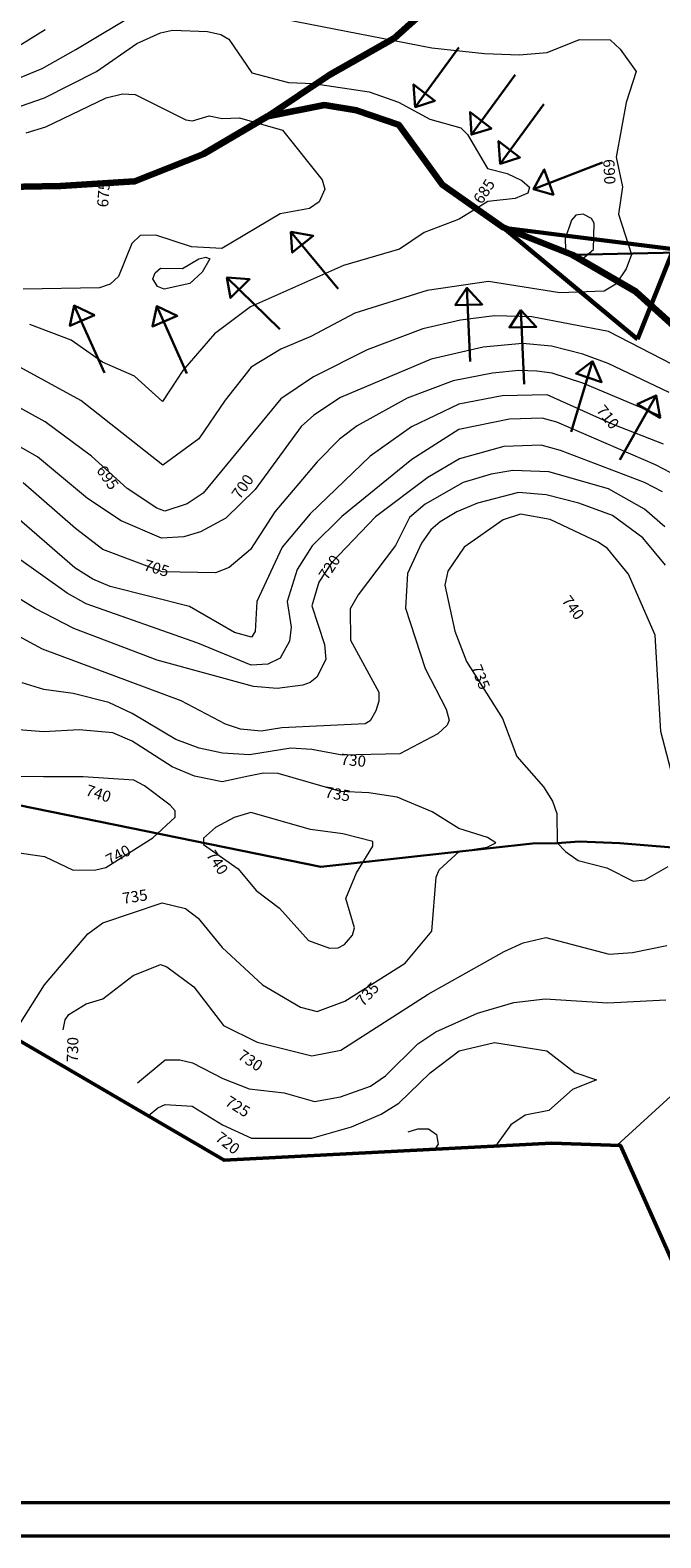
# Model space of a CAD drawing. Units: metres. Extents: x 153756 to 318219, y 93989 to 190466.
# Drawn here: x 158600 to 159025, y 93989 to 95006 of the extents above; entities that cross this region are included whole.
import ezdxf
from ezdxf.enums import TextEntityAlignment as Align

# ---------------------------------------------------------------- set-up
doc = ezdxf.new("R2010")
doc.units = ezdxf.units.M
for name, color, linetype in [('ARQ-FOLHA', 7, 'Continuous'), ('Boundary', 7, 'Continuous'), ('WATER DEVIDER', 7, 'Continuous')]:
    doc.layers.add(name, color=color, linetype=linetype)
for name, color, linetype, lineweight in [('ContourlineMain', 19, 'Continuous', 13), ('Final Catchment', 10, 'Continuous', 30), ('LAYOUT', 7, 'Continuous', 40)]:
    doc.layers.add(name, color=color, linetype=linetype, lineweight=lineweight)
doc.styles.add('Arial', font='arial.ttf')

msp = doc.modelspace()

# ---------------------------------------------------------------- linework, layer by layer
at = {"layer": 'ARQ-FOLHA', "lineweight": 30, "const_width": 2.25}
for points in [[(160152.1, 95860.2), (157693.4, 95860.2), (157693.4, 94013), (160159.8, 94013)], [(157670.9, 93990.6), (160652.1, 93990.5)]]:
    msp.add_lwpolyline(points, dxfattribs=at)
at = {"layer": 'Boundary', "color": 5, "lineweight": 50, "elevation": 63}
msp.add_lwpolyline([(159663.9, 95125.2), (159597.3, 94678.1), (159587.5, 94609.6), (159565.1, 94453.1), (159542.5, 94294), (159522.6, 94292.5), (159501, 94096.9), (159395.2, 94077), (159108.1, 94073.1), (159064.4, 94104.8), (158998, 94253.9), (158951.6, 94255.4), (158731.1, 94243.9), (158551.7, 94348.6)], dxfattribs=at)
at = {"layer": 'ContourlineMain'}
for p, q in [((158631.3, 94992.6, 28), (158674.3, 95018.5, 28)), ((158771.7, 95013, 28), (158870.9, 94993.8, 28)), ((158590, 94993.2, 33), (158610.5, 95006, 33)), ((158672.4, 94996.6, 23), (158688.3, 95003.9, 23)), ((158688.3, 95003.9, 23), (158696.4, 95005.5, 23)), ((158696.4, 95005.5, 23), (158720, 95004.6, 23)), ((158720, 95004.6, 23), (158728.8, 95002.7, 23)), ((158728.8, 95002.7, 23), (158734.3, 94999.5, 23)), ((158608.5, 94979.8, 28), (158631.3, 94992.6, 28)), ((158645.1, 94977.8, 23), (158672.4, 94996.6, 23)), ((158734.3, 94999.5, 23), (158749.8, 94976.9, 23)), ((158870.9, 94993.8, 28), (158906.5, 94989.8, 28)), ((158948.7, 94990.5, 28), (158970.4, 94999.3, 28)), ((158970.4, 94999.3, 28), (158991.2, 94999.1, 28)), ((158991.2, 94999.1, 28), (158997.9, 94992.9, 28)), ((158997.9, 94992.9, 28), (159008.6, 94977.7, 28)), ((158906.5, 94989.8, 28), (158929.7, 94989, 28)), ((158929.7, 94989, 28), (158948.7, 94990.5, 28)), ((158590.6, 94972.3, 28), (158608.5, 94979.8, 28)), ((158610.2, 94959.9, 23), (158645.1, 94977.8, 23)), ((158749.8, 94976.9, 23), (158774.5, 94970.3, 23)), ((159008.6, 94977.7, 28), (159001.8, 94956.9, 28)), ((158651.7, 94960, 18), (158662.6, 94962.6, 18)), ((158662.6, 94962.6, 18), (158671.2, 94962.3, 18)), ((158671.2, 94962.3, 18), (158705.4, 94945.2, 18)), ((158774.5, 94970.3, 23), (158791.2, 94969.6, 23)), ((158791.2, 94969.6, 23), (158828.9, 94964.1, 23)), ((158828.9, 94964.1, 23), (158848.5, 94957.1, 23)), ((158588.9, 94952.5, 23), (158610.2, 94959.9, 23)), ((158611.1, 94940.4, 18), (158651.7, 94960, 18)), ((158848.5, 94957.1, 23), (158869.6, 94945.6, 23)), ((159001.8, 94956.9, 28), (158995.2, 94920.1, 28)), ((158705.4, 94945.2, 18), (158709.8, 94944.6, 18)), ((158709.8, 94944.6, 18), (158721, 94947.8, 18)), ((158721, 94947.8, 18), (158729.9, 94946, 18)), ((158729.9, 94946, 18), (158741.4, 94946.5, 18)), ((158741.4, 94946.5, 18), (158770.4, 94938.1, 18)), ((158869.6, 94945.6, 23), (158890.5, 94939.8, 23)), ((158597.7, 94936.3, 18), (158611.1, 94940.4, 18)), ((158770.4, 94938.1, 18), (158797.1, 94904.8, 18)), ((158890.5, 94939.8, 23), (158894.9, 94935.3, 23)), ((158894.9, 94935.3, 23), (158908.5, 94912.3, 23)), ((158908.5, 94912.3, 23), (158921.7, 94908.9, 23)), ((158995.2, 94920.1, 28), (158999.4, 94899.9, 28)), ((158797.1, 94904.8, 18), (158798.9, 94898.4, 18)), ((158921.7, 94908.9, 23), (158931.6, 94904.2, 23)), ((158931.6, 94904.2, 23), (158936.7, 94899.7, 23)), ((158798.9, 94898.4, 18), (158795.1, 94890, 18)), ((158908.8, 94890.1, 23), (158889.3, 94878.2, 23)), ((158927.1, 94892.1, 23), (158908.8, 94890.1, 23)), ((158935.6, 94895.7, 23), (158927.1, 94892.1, 23)), ((158936.7, 94899.7, 23), (158935.6, 94895.7, 23)), ((158999.4, 94899.9, 28), (158996.8, 94881.5, 28)), ((158768.9, 94881.8, 18), (158729.5, 94858.4, 18)), ((158788.6, 94885.3, 18), (158768.9, 94881.8, 18)), ((158795.1, 94890, 18), (158788.6, 94885.3, 18)), ((158968, 94880.9, 28), (158965.1, 94877.5, 28)), ((158972.8, 94881.5, 28), (158968, 94880.9, 28)), ((158978.5, 94878.6, 28), (158972.8, 94881.5, 28)), ((158996.8, 94881.5, 28), (159005.5, 94854.3, 28)), ((158889.3, 94878.2, 23), (158865.8, 94869.2, 23)), ((158965.1, 94877.5, 28), (158960.8, 94865, 28)), ((158980.4, 94875.5, 28), (158978.5, 94878.6, 28)), ((158979.8, 94857.7, 28), (158980.4, 94875.5, 28)), ((158669, 94861.7, 18), (158660, 94839.5, 18)), ((158674.6, 94867.2, 18), (158669, 94861.7, 18)), ((158685.1, 94867.4, 18), (158674.6, 94867.2, 18)), ((158709.2, 94859.5, 18), (158685.1, 94867.4, 18)), ((158729.5, 94858.4, 18), (158709.2, 94859.5, 18)), ((158865.8, 94869.2, 23), (158849.3, 94858.1, 23)), ((158960.8, 94865, 28), (158961, 94858.1, 28)), ((158703.1, 94844.9, 18), (158714, 94851.5, 18)), ((158714, 94851.5, 18), (158718.8, 94852.6, 18)), ((158721.5, 94851.4, 18), (158716.3, 94842.4, 18)), ((158718.8, 94852.6, 18), (158721.5, 94851.4, 18)), ((158849.3, 94858.1, 23), (158811.6, 94847, 23)), ((158961, 94858.1, 28), (158965.4, 94852.3, 28)), ((158965.4, 94852.3, 28), (158972.3, 94851.2, 28)), ((158972.3, 94851.2, 28), (158979.8, 94857.7, 28)), ((159005.5, 94854.3, 28), (159001.9, 94844.8, 28)), ((158660, 94839.5, 18), (158654.3, 94834.4, 18)), ((158683.2, 94838.1, 18), (158684.6, 94842, 18)), ((158684.6, 94842, 18), (158688.2, 94845.1, 18)), ((158688.2, 94845.1, 18), (158703.1, 94844.9, 18)), ((158716.3, 94842.4, 18), (158708, 94834.8, 18)), ((158811.6, 94847, 23), (158748.9, 94819.2, 23)), ((159001.9, 94844.8, 28), (158995, 94834.5, 28)), ((158647.2, 94831.9, 18), (158595.8, 94831, 18)), ((158654.3, 94834.4, 18), (158647.2, 94831.9, 18)), ((158686.2, 94832.8, 18), (158683.2, 94838.1, 18)), ((158690.7, 94831.1, 18), (158686.2, 94832.8, 18)), ((158708, 94834.8, 18), (158690.7, 94831.1, 18)), ((158867.9, 94830.1, 28), (158819.2, 94814.9, 28)), ((158909.1, 94836.1, 28), (158867.9, 94830.1, 28)), ((158957.3, 94828.6, 28), (158909.1, 94836.1, 28)), ((158987, 94829.6, 28), (158957.3, 94828.6, 28)), ((158995, 94834.5, 28), (158987, 94829.6, 28)), ((158748.9, 94819.2, 23), (158724.6, 94801, 23)), ((158819.2, 94814.9, 28), (158789.5, 94799.1, 28)), ((158890.3, 94810.2, 33), (158865, 94804.2, 33)), ((158913.3, 94813, 33), (158890.3, 94810.2, 33)), ((158938.3, 94812.3, 33), (158913.3, 94813, 33)), ((158990, 94802.5, 33), (158938.3, 94812.3, 33)), ((158628, 94796.6, 23), (158600.3, 94807.1, 23)), ((158724.6, 94801, 23), (158703.3, 94776.2, 23)), ((158789.5, 94799.1, 28), (158769.3, 94790.5, 28)), ((158865, 94804.2, 33), (158827.5, 94790.2, 33)), ((159047.6, 94772.6, 33), (158990, 94802.5, 33)), ((158649.2, 94781.9, 23), (158628, 94796.6, 23)), ((158769.3, 94790.5, 28), (158749.4, 94778.4, 28)), ((158827.5, 94790.2, 33), (158791.4, 94772, 33)), ((158905.6, 94791.9, 38), (158870.5, 94783.9, 38)), ((158932, 94794.5, 38), (158905.6, 94791.9, 38)), ((158951.6, 94792.7, 38), (158932, 94794.5, 38)), ((158972.6, 94787.1, 38), (158951.6, 94792.7, 38)), ((158634.7, 94756, 28), (158591.1, 94779.9, 28)), ((158670.8, 94772.4, 23), (158649.2, 94781.9, 23)), ((158749.4, 94778.4, 28), (158731.8, 94756.3, 28)), ((158870.5, 94783.9, 38), (158809.4, 94757.9, 38)), ((158989.8, 94781, 38), (158972.6, 94787.1, 38)), ((159030.9, 94761.3, 38), (158989.8, 94781, 38)), ((158689.5, 94755.3, 23), (158670.8, 94772.4, 23)), ((158703.3, 94776.2, 23), (158689.5, 94755.3, 23)), ((158791.4, 94772, 33), (158769.2, 94757.1, 33)), ((158885.4, 94769.2, 43), (158854.3, 94757.6, 43)), ((158911.9, 94774.5, 43), (158885.4, 94769.2, 43)), ((158929.5, 94776.2, 43), (158911.9, 94774.5, 43)), ((158941.8, 94775.7, 43), (158929.5, 94776.2, 43)), ((158952.1, 94774.3, 43), (158941.8, 94775.7, 43)), ((158972.6, 94767.7, 43), (158952.1, 94774.3, 43)), ((158610.5, 94741.5, 33), (158574.2, 94761.6, 33)), ((158809.4, 94757.9, 38), (158791.5, 94746.1, 38)), ((158918.4, 94759.1, 48), (158889.1, 94753.4, 48)), ((158948.6, 94759.7, 48), (158918.4, 94759.1, 48)), ((158993, 94739.8, 48), (158948.6, 94759.7, 48)), ((159025.4, 94745.4, 43), (158972.6, 94767.7, 43)), ((158689.9, 94712.5, 28), (158634.7, 94756, 28)), ((158731.8, 94756.3, 28), (158714, 94730.1, 28)), ((158769.2, 94757.1, 33), (158717.1, 94693.5, 33)), ((158854.3, 94757.6, 43), (158820.7, 94739, 43)), ((158889.1, 94753.4, 48), (158857.2, 94738.2, 48)), ((158641.9, 94718.4, 33), (158610.5, 94741.5, 33)), ((158783, 94738.5, 38), (158752, 94695.9, 38)), ((158791.5, 94746.1, 38), (158783, 94738.5, 38)), ((158820.7, 94739, 43), (158808.8, 94729.9, 43)), ((158857.2, 94738.2, 48), (158829.5, 94718.5, 48)), ((158923.2, 94743.4, 53), (158889.1, 94736.4, 53)), ((158945.4, 94744.1, 53), (158923.2, 94743.4, 53)), ((158955.1, 94741.3, 53), (158945.4, 94744.1, 53)), ((159021.7, 94712.6, 53), (158955.1, 94741.3, 53)), ((159026.9, 94726.5, 48), (158993, 94739.8, 48)), ((158605.5, 94717.9, 38), (158585.6, 94729.3, 38)), ((158714, 94730.1, 28), (158689.9, 94712.5, 28)), ((158808.8, 94729.9, 43), (158793.8, 94714.6, 43)), ((158889.1, 94736.4, 53), (158857.6, 94716.1, 53)), ((158639.1, 94689.9, 38), (158605.5, 94717.9, 38)), ((158665.9, 94696.7, 33), (158641.9, 94718.4, 33)), ((158829.5, 94718.5, 48), (158789.1, 94679.6, 48)), ((158919.4, 94724.9, 58), (158889.7, 94716.7, 58)), ((158944.6, 94725.8, 58), (158919.4, 94724.9, 58)), ((158957.7, 94722.3, 58), (158944.6, 94725.8, 58)), ((159014.3, 94700.6, 58), (158957.7, 94722.3, 58)), ((158793.8, 94714.6, 43), (158765.2, 94681, 43)), ((158857.6, 94716.1, 53), (158810.4, 94677.8, 53)), ((158889.7, 94716.7, 58), (158868.4, 94704, 58)), ((158925.5, 94708.7, 63), (158911, 94706.3, 63)), ((158949.8, 94707.8, 63), (158925.5, 94708.7, 63)), ((158990, 94696.4, 63), (158949.8, 94707.8, 63)), ((159049.8, 94697.8, 53), (159021.7, 94712.6, 53)), ((158631.1, 94669.6, 43), (158595.7, 94700.4, 43)), ((158868.4, 94704, 58), (158833.1, 94677.5, 58)), ((158892, 94700.8, 63), (158866.5, 94686.1, 63)), ((158911, 94706.3, 63), (158892, 94700.8, 63)), ((159026.4, 94694.4, 58), (159014.3, 94700.6, 58)), ((158661.7, 94674.9, 38), (158639.1, 94689.9, 38)), ((158685.7, 94683.3, 33), (158665.9, 94696.7, 33)), ((158717.1, 94693.5, 33), (158706.2, 94686.4, 33)), ((158752, 94695.9, 38), (158732.3, 94676.6, 38)), ((158901.8, 94686.8, 68), (158887.8, 94680.9, 68)), ((158901.8, 94686.8, 68), (158887.8, 94680.9, 68)), ((158929.4, 94694, 68), (158901.8, 94686.8, 68)), ((158929.4, 94694, 68), (158901.8, 94686.8, 68)), ((158948, 94692.5, 68), (158929.4, 94694, 68)), ((158948, 94692.5, 68), (158929.4, 94694, 68)), ((158970.1, 94686.7, 68), (158948, 94692.5, 68)), ((158970.1, 94686.7, 68), (158948, 94692.5, 68)), ((158992.7, 94678.5, 68), (158970.1, 94686.7, 68)), ((158992.7, 94678.5, 68), (158970.1, 94686.7, 68)), ((159014.1, 94682.7, 63), (158990, 94696.4, 63)), ((158630.6, 94643.2, 48), (158589.8, 94678.8, 48)), ((158691.2, 94681.4, 33), (158685.7, 94683.3, 33)), ((158706.2, 94686.4, 33), (158691.2, 94681.4, 33)), ((158732.3, 94676.6, 38), (158715.2, 94667.5, 38)), ((158765.2, 94681, 43), (158748.8, 94655.5, 43)), ((158789.1, 94679.6, 48), (158770.1, 94657.1, 48)), ((158810.4, 94677.8, 53), (158790.3, 94658.1, 53)), ((158833.1, 94677.5, 58), (158803.5, 94646.6, 58)), ((158856, 94677.2, 63), (158846.5, 94658.3, 63)), ((158866.5, 94686.1, 63), (158856, 94677.2, 63)), ((158887.8, 94680.9, 68), (158876.7, 94674.2, 68)), ((158887.8, 94680.9, 68), (158876.7, 94674.2, 68)), ((158930.7, 94679.3, 73), (158919.1, 94675.6, 73)), ((158950.6, 94675.7, 73), (158930.7, 94679.3, 73)), ((159013, 94663.4, 68), (158992.7, 94678.5, 68)), ((159013, 94663.4, 68), (158992.7, 94678.5, 68)), ((159027.9, 94670.9, 63), (159014.1, 94682.7, 63)), ((158649.5, 94655.6, 43), (158631.1, 94669.6, 43)), ((158689, 94663.1, 38), (158661.7, 94674.9, 38)), ((158715.2, 94667.5, 38), (158703.9, 94664.1, 38)), ((158870.4, 94668.8, 68), (158864.1, 94659.9, 68)), ((158870.4, 94668.8, 68), (158864.1, 94659.9, 68)), ((158876.7, 94674.2, 68), (158870.4, 94668.8, 68)), ((158876.7, 94674.2, 68), (158870.4, 94668.8, 68)), ((158919.1, 94675.6, 73), (158892.7, 94657.2, 73)), ((158983.1, 94660.4, 73), (158950.6, 94675.7, 73)), ((158703.9, 94664.1, 38), (158689, 94663.1, 38)), ((158770.1, 94657.1, 48), (158753.2, 94620.5, 48)), ((158790.3, 94658.1, 53), (158780.2, 94642, 53)), ((158846.5, 94658.3, 63), (158821.4, 94625, 63)), ((158864.1, 94659.9, 68), (158854.7, 94639.3, 68)), ((158864.1, 94659.9, 68), (158854.7, 94639.3, 68)), ((158892.7, 94657.2, 73), (158881.8, 94641, 73)), ((158989.4, 94656.3, 73), (158983.1, 94660.4, 73)), ((159003.4, 94639, 73), (158989.4, 94656.3, 73)), ((159028.3, 94644.9, 68), (159013, 94663.4, 68)), ((159028.3, 94644.9, 68), (159013, 94663.4, 68)), ((158625.4, 94626, 53), (158591, 94650.5, 53)), ((158689.3, 94640.5, 43), (158649.5, 94655.6, 43)), ((158748.8, 94655.5, 43), (158734.6, 94643.5, 43)), ((158803.5, 94646.6, 58), (158794.9, 94633.6, 58)), ((158603.9, 94615.7, 58), (158557.1, 94644.6, 58)), ((158642.6, 94635.5, 48), (158630.6, 94643.2, 48)), ((158725.2, 94639.8, 43), (158689.3, 94640.5, 43)), ((158734.6, 94643.5, 43), (158725.2, 94639.8, 43)), ((158780.2, 94642, 53), (158773.5, 94620.6, 53)), ((158854.7, 94639.3, 68), (158853.3, 94616.1, 68)), ((158854.7, 94639.3, 68), (158853.3, 94616.1, 68)), ((158881.8, 94641, 73), (158879.7, 94631.4, 73)), ((159021.5, 94597.8, 73), (159003.4, 94639, 73)), ((158638.3, 94618.9, 53), (158625.4, 94626, 53)), ((158654.4, 94630.7, 48), (158642.6, 94635.5, 48)), ((158707.8, 94617.1, 48), (158654.4, 94630.7, 48)), ((158794.9, 94633.6, 58), (158790.1, 94617.6, 58)), ((158879.7, 94631.4, 73), (158886.5, 94600.4, 73)), ((158608.8, 94588.3, 63), (158547.7, 94621.3, 63)), ((158629.8, 94602.3, 58), (158603.9, 94615.7, 58)), ((158713.4, 94592.3, 53), (158638.3, 94618.9, 53)), ((158738.2, 94599.5, 48), (158707.8, 94617.1, 48)), ((158753.2, 94620.5, 48), (158752.1, 94600.2, 48)), ((158773.5, 94620.6, 53), (158776.3, 94603.2, 53)), ((158790.1, 94617.6, 58), (158798.6, 94591.5, 58)), ((158821.4, 94625, 63), (158816, 94615.6, 63)), ((158816, 94615.6, 63), (158816.3, 94594.5, 63)), ((158853.3, 94616.1, 68), (158866.4, 94575.3, 68)), ((158853.3, 94616.1, 68), (158866.4, 94575.3, 68)), ((158686, 94580.9, 58), (158629.8, 94602.3, 58)), ((158749.6, 94596.4, 48), (158738.2, 94599.5, 48)), ((158752.1, 94600.2, 48), (158749.6, 94596.4, 48)), ((158776.3, 94603.2, 53), (158775.1, 94593.8, 53)), ((158886.5, 94600.4, 73), (158894.4, 94580.1, 73)), ((159025.2, 94532.9, 73), (159021.5, 94597.8, 73)), ((158702.1, 94553.5, 63), (158608.8, 94588.3, 63)), ((158749.3, 94577.5, 53), (158713.4, 94592.3, 53)), ((158775.1, 94593.8, 53), (158768.9, 94582.3, 53)), ((158798.6, 94591.5, 58), (158799.7, 94581.3, 58)), ((158816.3, 94594.5, 63), (158835.4, 94559.4, 63)), ((158750.8, 94563.2, 58), (158686, 94580.9, 58)), ((158760.5, 94578.2, 53), (158749.3, 94577.5, 53)), ((158768.9, 94582.3, 53), (158760.5, 94578.2, 53)), ((158799.7, 94581.3, 58), (158793.5, 94569.6, 58)), ((158866.4, 94575.3, 68), (158880.6, 94548, 68)), ((158866.4, 94575.3, 68), (158880.6, 94548, 68)), ((158894.4, 94580.1, 73), (158918.6, 94541.7, 73)), ((158609.6, 94561.2, 68), (158595.2, 94565.7, 68)), ((158609.6, 94561.2, 68), (158595.2, 94565.7, 68)), ((158789, 94565.9, 58), (158784.1, 94564.2, 58)), ((158793.5, 94569.6, 58), (158789, 94565.9, 58)), ((158629.5, 94558.5, 68), (158609.6, 94561.2, 68)), ((158629.5, 94558.5, 68), (158609.6, 94561.2, 68)), ((158653.4, 94552.5, 68), (158629.5, 94558.5, 68)), ((158653.4, 94552.5, 68), (158629.5, 94558.5, 68)), ((158766.8, 94561.8, 58), (158750.8, 94563.2, 58)), ((158784.1, 94564.2, 58), (158766.8, 94561.8, 58)), ((158835.4, 94559.4, 63), (158835.4, 94553.3, 63)), ((158669.2, 94545, 68), (158653.4, 94552.5, 68)), ((158669.2, 94545, 68), (158653.4, 94552.5, 68)), ((158698.6, 94527.5, 68), (158669.2, 94545, 68)), ((158698.6, 94527.5, 68), (158669.2, 94545, 68)), ((158732.1, 94537.9, 63), (158702.1, 94553.5, 63)), ((158833.3, 94546.9, 63), (158829.5, 94540.1, 63)), ((158835.4, 94553.3, 63), (158833.3, 94546.9, 63)), ((158880.6, 94548, 68), (158882.7, 94540.6, 68)), ((158880.6, 94548, 68), (158882.7, 94540.6, 68)), ((158742.2, 94534.4, 63), (158732.1, 94537.9, 63)), ((158756.1, 94533.2, 63), (158742.2, 94534.4, 63)), ((158770, 94535.3, 63), (158756.1, 94533.2, 63)), ((158826.1, 94538, 63), (158770, 94535.3, 63)), ((158829.5, 94540.1, 63), (158826.1, 94538, 63)), ((158881.3, 94537.2, 68), (158875, 94531.4, 68)), ((158881.3, 94537.2, 68), (158875, 94531.4, 68)), ((158882.7, 94540.6, 68), (158881.3, 94537.2, 68)), ((158882.7, 94540.6, 68), (158881.3, 94537.2, 68)), ((158918.6, 94541.7, 73), (158928.3, 94516, 73)), ((158609.5, 94532.6, 73), (158589.9, 94534.2, 73)), ((158633.4, 94534.1, 73), (158609.5, 94532.6, 73)), ((158656.1, 94531.9, 73), (158633.4, 94534.1, 73)), ((158669.1, 94526.4, 73), (158656.1, 94531.9, 73)), ((158696.1, 94509.1, 73), (158669.1, 94526.4, 73)), ((158714.3, 94521.7, 68), (158698.6, 94527.5, 68)), ((158714.3, 94521.7, 68), (158698.6, 94527.5, 68)), ((158875, 94531.4, 68), (158849.5, 94517.7, 68)), ((158875, 94531.4, 68), (158849.5, 94517.7, 68)), ((159031.9, 94507.1, 73), (159025.2, 94532.9, 73)), ((158730, 94518.2, 68), (158714.3, 94521.7, 68)), ((158730, 94518.2, 68), (158714.3, 94521.7, 68)), ((158748.1, 94517.2, 68), (158730, 94518.2, 68)), ((158748.1, 94517.2, 68), (158730, 94518.2, 68)), ((158776, 94521.6, 68), (158748.1, 94517.2, 68)), ((158776, 94521.6, 68), (158748.1, 94517.2, 68)), ((158790.1, 94520.8, 68), (158776, 94521.6, 68)), ((158790.1, 94520.8, 68), (158776, 94521.6, 68)), ((158810.6, 94516.9, 68), (158790.1, 94520.8, 68)), ((158810.6, 94516.9, 68), (158790.1, 94520.8, 68)), ((158849.5, 94517.7, 68), (158810.6, 94516.9, 68)), ((158849.5, 94517.7, 68), (158810.6, 94516.9, 68)), ((158928.3, 94516, 73), (158946.1, 94495.6, 73)), ((158711.1, 94502.7, 73), (158696.1, 94509.1, 73)), ((158757.7, 94504.8, 73), (158747.6, 94502.8, 73)), ((158767.6, 94504.6, 73), (158757.7, 94504.8, 73)), ((158809.5, 94492.4, 73), (158767.6, 94504.6, 73)), ((158609.5, 94502.3, 78), (158589.1, 94502.6, 78)), ((158636.1, 94502.4, 78), (158609.5, 94502.3, 78)), ((158670.2, 94500, 78), (158636.1, 94502.4, 78)), ((158677.5, 94496.3, 78), (158670.2, 94500, 78)), ((158694.8, 94483.1, 78), (158677.5, 94496.3, 78)), ((158729.7, 94499, 73), (158711.1, 94502.7, 73)), ((158747.6, 94502.8, 73), (158729.7, 94499, 73)), ((158946.1, 94495.6, 73), (158952.3, 94485.8, 73)), ((158828.5, 94491.6, 73), (158809.5, 94492.4, 73)), ((158847.6, 94488.6, 73), (158828.5, 94491.6, 73)), ((158871.2, 94478.7, 73), (158847.6, 94488.6, 73)), ((158952.3, 94485.8, 73), (158955.1, 94477.5, 73)), ((158683.2, 94461.3, 78), (158698.2, 94475.2, 78)), ((158698.2, 94479.3, 78), (158694.8, 94483.1, 78)), ((158698.2, 94475.2, 78), (158698.2, 94479.3, 78)), ((158737.9, 94475, 78), (158725.3, 94468.1, 78)), ((158749.2, 94478.2, 78), (158737.9, 94475, 78)), ((158789.3, 94466.8, 78), (158749.2, 94478.2, 78)), ((158889.2, 94467.5, 73), (158871.2, 94478.7, 73)), ((158955.1, 94477.5, 73), (158955.5, 94457.9, 73)), ((158725.3, 94468.1, 78), (158717.3, 94461, 78)), ((158811.1, 94463.9, 78), (158789.3, 94466.8, 78)), ((158831.3, 94458.8, 78), (158811.1, 94463.9, 78)), ((158908.5, 94461.5, 73), (158889.2, 94467.5, 73)), ((158651.5, 94441.2, 78), (158683.2, 94461.3, 78)), ((158717.3, 94461, 78), (158717.3, 94456.6, 78)), ((158717.3, 94456.6, 78), (158740.5, 94440.3, 78)), ((158820.2, 94437.5, 78), (158831.3, 94455.5, 78)), ((158831.3, 94455.5, 78), (158831.3, 94458.8, 78)), ((158889.5, 94452, 73), (158908.2, 94454.9, 73)), ((158908.2, 94454.9, 73), (158914.2, 94457.8, 73)), ((158914.2, 94457.8, 73), (158908.5, 94461.5, 73)), ((158955.5, 94457.9, 73), (158960.9, 94451.9, 73)), ((158590, 94451.6, 78), (158610.2, 94448.6, 78)), ((158610.2, 94448.6, 78), (158629.4, 94439.3, 78)), ((158876, 94439.6, 73), (158889.5, 94452, 73)), ((158960.9, 94451.9, 73), (158969.6, 94445.8, 73)), ((158969.6, 94445.8, 73), (158988.8, 94440.9, 73)), ((158629.4, 94439.3, 78), (158644.8, 94439.6, 78)), ((158644.8, 94439.6, 78), (158651.5, 94441.2, 78)), ((158740.5, 94440.3, 78), (158752.7, 94425.7, 78)), ((158813.1, 94420.4, 78), (158820.2, 94437.5, 78)), ((158871, 94398.2, 73), (158873.9, 94434.7, 73)), ((158873.9, 94434.7, 73), (158876, 94439.6, 73)), ((158988.8, 94440.9, 73), (159006.5, 94432, 73)), ((159006.5, 94432, 73), (159014.4, 94432.9, 73)), ((159014.4, 94432.9, 73), (159030.1, 94441.9, 73)), ((158752.7, 94425.7, 78), (158768.4, 94413.7, 78)), ((158649.5, 94403.9, 73), (158689.4, 94417.3, 73)), ((158689.4, 94417.3, 73), (158705, 94413.6, 73)), ((158705, 94413.6, 73), (158713.7, 94407.1, 73)), ((158768.4, 94413.7, 78), (158788, 94391.9, 78)), ((158818.9, 94400.6, 78), (158813.1, 94420.4, 78)), ((158639.4, 94396.4, 73), (158649.5, 94403.9, 73)), ((158713.7, 94407.1, 73), (158729.9, 94387.2, 73)), ((158610.1, 94362, 73), (158639.4, 94396.4, 73)), ((158812.1, 94389.3, 78), (158817.6, 94395.5, 78)), ((158817.6, 94395.5, 78), (158818.9, 94400.6, 78)), ((158853.1, 94376.6, 73), (158871, 94398.2, 73)), ((158932.5, 94390.5, 68), (158947.7, 94393.9, 68)), ((158932.5, 94390.5, 68), (158947.7, 94393.9, 68)), ((158947.7, 94393.9, 68), (158990.4, 94382.8, 68)), ((158947.7, 94393.9, 68), (158990.4, 94382.8, 68)), ((158729.9, 94387.2, 73), (158757, 94362.2, 73)), ((158788, 94391.9, 78), (158802.1, 94386.8, 78)), ((158802.1, 94386.8, 78), (158808, 94387.1, 78)), ((158808, 94387.1, 78), (158812.1, 94389.3, 78)), ((158868.6, 94355.7, 68), (158919.6, 94384.6, 68)), ((158868.6, 94355.7, 68), (158919.6, 94384.6, 68)), ((158919.6, 94384.6, 68), (158932.5, 94390.5, 68)), ((158919.6, 94384.6, 68), (158932.5, 94390.5, 68)), ((158990.4, 94382.8, 68), (159006.1, 94384, 68)), ((158990.4, 94382.8, 68), (159006.1, 94384, 68)), ((159006.1, 94384, 68), (159029.3, 94388.6, 68)), ((159006.1, 94384, 68), (159029.3, 94388.6, 68)), ((158669.9, 94368.4, 68), (158688.3, 94375.7, 68)), ((158669.9, 94368.4, 68), (158688.3, 94375.7, 68)), ((158688.3, 94375.7, 68), (158692.5, 94374.3, 68)), ((158688.3, 94375.7, 68), (158692.5, 94374.3, 68)), ((158692.5, 94374.3, 68), (158710.6, 94360.7, 68)), ((158692.5, 94374.3, 68), (158710.6, 94360.7, 68)), ((158812.3, 94351.2, 73), (158853.1, 94376.6, 73)), ((158588.6, 94328, 73), (158610.1, 94362, 73)), ((158649.5, 94352.7, 68), (158669.9, 94368.4, 68)), ((158649.5, 94352.7, 68), (158669.9, 94368.4, 68)), ((158757, 94362.2, 73), (158782.5, 94347, 73)), ((158638.2, 94349.4, 68), (158649.5, 94352.7, 68)), ((158638.2, 94349.4, 68), (158649.5, 94352.7, 68)), ((158710.6, 94360.7, 68), (158730.8, 94334.6, 68)), ((158710.6, 94360.7, 68), (158730.8, 94334.6, 68)), ((158809.6, 94318, 68), (158868.6, 94355.7, 68)), ((158809.6, 94318, 68), (158868.6, 94355.7, 68)), ((158926.2, 94350.1, 63), (158947.3, 94352.6, 63)), ((158947.3, 94352.6, 63), (158989.5, 94350, 63)), ((158989.5, 94350, 63), (159028.5, 94351.9, 63)), ((158624, 94338.6, 68), (158626.6, 94342.1, 68)), ((158624, 94338.6, 68), (158626.6, 94342.1, 68)), ((158626.6, 94342.1, 68), (158638.2, 94349.4, 68)), ((158626.6, 94342.1, 68), (158638.2, 94349.4, 68)), ((158782.5, 94347, 73), (158793.7, 94344.1, 73)), ((158793.7, 94344.1, 73), (158812.3, 94351.2, 73)), ((158873.6, 94330.5, 63), (158901.8, 94343.1, 63)), ((158901.8, 94343.1, 63), (158926.2, 94350.1, 63)), ((158622.8, 94331.7, 68), (158624, 94338.6, 68)), ((158622.8, 94331.7, 68), (158624, 94338.6, 68)), ((158730.8, 94334.6, 68), (158753.3, 94323.5, 68)), ((158730.8, 94334.6, 68), (158753.3, 94323.5, 68)), ((158753.3, 94323.5, 68), (158790.2, 94314.3, 68)), ((158753.3, 94323.5, 68), (158790.2, 94314.3, 68)), ((158839.8, 94300.8, 63), (158861.5, 94322.3, 63)), ((158861.5, 94322.3, 63), (158873.6, 94330.5, 63)), ((158889.4, 94317.6, 58), (158913.3, 94323.3, 58)), ((158913.3, 94323.3, 58), (158948.4, 94317.7, 58)), ((158672.7, 94296.1, 63), (158691.5, 94311.6, 63)), ((158691.5, 94311.6, 63), (158701.2, 94311.6, 63)), ((158701.2, 94311.6, 63), (158709.9, 94309.6, 63)), ((158790.2, 94314.3, 68), (158809.6, 94318, 68)), ((158790.2, 94314.3, 68), (158809.6, 94318, 68)), ((158869.9, 94302.7, 58), (158889.4, 94317.6, 58)), ((158948.4, 94317.7, 58), (158967.4, 94303, 58)), ((158709.9, 94309.6, 63), (158730.2, 94299, 63)), ((158829.6, 94293.9, 63), (158839.8, 94300.8, 63)), ((158848.7, 94282.3, 58), (158869.9, 94302.7, 58)), ((158967.4, 94303, 58), (158981.8, 94298, 58)), ((159047.4, 94301.2, 63), (158995.7, 94254, 63)), ((158730.2, 94299, 63), (158747.9, 94291.9, 63)), ((158747.9, 94291.9, 63), (158771.5, 94289.3, 63)), ((158809.4, 94286.7, 63), (158829.6, 94293.9, 63)), ((158965.7, 94291.6, 58), (158949.7, 94277.5, 58)), ((158981.8, 94298, 58), (158965.7, 94291.6, 58)), ((158686.4, 94279.3, 58), (158691.5, 94281.4, 58)), ((158691.5, 94281.4, 58), (158709.7, 94280.4, 58)), ((158709.7, 94280.4, 58), (158730, 94267.7, 58)), ((158771.5, 94289.3, 63), (158791.9, 94283.5, 63)), ((158791.9, 94283.5, 63), (158809.4, 94286.7, 63)), ((158836.8, 94275, 58), (158848.7, 94282.3, 58)), ((158679.9, 94273.7, 58), (158686.4, 94279.3, 58)), ((158817, 94266.4, 58), (158836.8, 94275, 58)), ((158933.8, 94274.3, 58), (158924.1, 94267.8, 58)), ((158949.7, 94277.5, 58), (158933.8, 94274.3, 58)), ((158730, 94267.7, 58), (158749.5, 94258.8, 58)), ((158790.1, 94258.7, 58), (158817, 94266.4, 58)), ((158855.1, 94263.1, 53), (158861.5, 94265.1, 53)), ((158861.5, 94265.1, 53), (158868.7, 94265, 53)), ((158868.7, 94265, 53), (158874.2, 94261.2, 53)), ((158874.2, 94261.2, 53), (158875.2, 94254.8, 53)), ((158924.1, 94267.8, 58), (158913.8, 94253.4, 58)), ((158749.5, 94258.8, 58), (158790.1, 94258.7, 58)), ((158875.2, 94254.8, 53), (158873.1, 94251.3, 53))]:
    msp.add_line(p, q, dxfattribs=at)
at = {"layer": 'Final Catchment', "lineweight": 30}
for points, elevation in [([(158889.2, 94994), (158859.8, 94953.8), (158873.1, 94958), (158858.7, 94969), (158859.8, 94953.8)], 24), ([(158927.2, 94975.4), (158897.7, 94935.2), (158911.1, 94939.4), (158896.7, 94950.4), (158897.7, 94935.2)], 23), ([(158946.4, 94955.8), (158916.9, 94915.6), (158930.3, 94919.8), (158915.9, 94930.8), (158916.9, 94915.6)], 23), ([(158808, 94831.3), (158776.1, 94869.6), (158777, 94855.7), (158791.1, 94866.9), (158776.1, 94869.6)], 22), ([(158768.7, 94804.1), (158733, 94838.9), (158735.3, 94825.1), (158748.2, 94837.7), (158733, 94838.9)], 22), ([(158896.8, 94782.2), (158894.6, 94831.9), (158886.8, 94820.3), (158904.9, 94820.7), (158894.6, 94831.9)], 30), ([(158650.5, 94774.6), (158630.1, 94820), (158627.1, 94806.4), (158643.8, 94813.4), (158630.1, 94820)], 37), ([(158706.1, 94774.1), (158685.8, 94819.6), (158682.8, 94805.9), (158699.5, 94813), (158685.8, 94819.6)], 22), ([(158933.2, 94767.1), (158931, 94816.8), (158923.2, 94805.2), (158941.3, 94805.6), (158931, 94816.8)], 34), ([(158964.8, 94734.8), (158979.3, 94782.4), (158968.1, 94774.1), (158985.3, 94768.4), (158979.3, 94782.4)], -40)]:
    msp.add_lwpolyline(points, dxfattribs=dict(at, elevation=elevation))
for points in [[(158985.9, 94916.3), (158939.4, 94898.5), (158952.9, 94894.7), (158946.7, 94911.8), (158939.4, 94898.5)], [(158997.5, 94716), (159022, 94759.4), (159009.3, 94753.6), (159024.8, 94744.4), (159022, 94759.4)]]:
    msp.add_lwpolyline(points, dxfattribs=at)
at = {"layer": 'LAYOUT', "color": 76, "lineweight": 60, "true_color": 0x2f7402}
for p, q in [((158919.2, 94872.3, -1361), (159009.5, 94797.3, -1361)), ((158919.2, 94872.3, -1361), (159033.7, 94858.1, -1361)), ((159009.5, 94797.3, -1361), (159033.7, 94858.1, -1361))]:
    msp.add_line(p, q, dxfattribs=at)
at = {"layer": 'LAYOUT', "color": 232, "lineweight": 211, "elevation": -1361}
msp.add_lwpolyline([(158882.4, 95033.5), (158845.5, 94999.9), (158801.9, 94975.3), (158760.4, 94947.4), (158717.3, 94922.1), (158670.8, 94903.7), (158620.9, 94900.4), (158570.9, 94899.5)], dxfattribs=at)
at = {"layer": 'LAYOUT', "color": 7, "true_color": 0xffffff, "elevation": -1361}
msp.add_lwpolyline([(158845.5, 94999.9), (158845.5, 94999.9)], dxfattribs=at)
at = {"layer": 'LAYOUT', "color": 76, "lineweight": 90, "true_color": 0x2f7402, "elevation": -1361}
msp.add_lwpolyline([(159045.8, 94795.5), (159008.8, 94829), (158965.5, 94854.1), (158919, 94872.5), (158878.2, 94901.4), (158848.8, 94941.8), (158820.4, 94951.5), (158798.7, 94955.1), (158760.4, 94947.4)], dxfattribs=at)
at = {"layer": 'WATER DEVIDER', "color": 1, "lineweight": 30, "flags": 128}
for points, elevation in [([(158804.6, 94954.1), (158798.7, 94955.1), (158761.1, 94947.5), (158760.5, 94947.4), (158742.1, 94936.6), (158717.3, 94922.1), (158670.8, 94903.7), (158620.9, 94900.4), (158570.9, 94899.5), (158520.9, 94898.6), (158471, 94897.3), (158419.7, 94898.4), (158371.1, 94902), (158330, 94930.5), (158289, 94959), (158254.3, 94995), (158231.9, 95023.8)], -1361), ([(159618.5, 94820.4), (159569.6, 94821.7), (159348.2, 94818), (159098.2, 94857), (158965.5, 94854.1), (158919, 94872.5), (158878.2, 94901.4), (158848.8, 94941.8), (158845.4, 94942.9)], -1361), ([(158374.5, 94625.5), (158519.7, 94529.4), (158592.9, 94483.2), (158796.3, 94441.7), (158938.7, 94457.3), (158955.5, 94457.7), (158970.2, 94458.8), (158997.7, 94457.6), (159065.8, 94451.9), (159317.9, 94415.5), (159472, 94341.9)], -631)]:
    msp.add_lwpolyline(points, dxfattribs=dict(at, elevation=elevation))

# ---------------------------------------------------------------- texts
at = {"layer": 'ContourlineMain', "style": 'Arial'}
for s, rotation, p in [('690', 273.0249, (158986.8, 94910, -617)), ('675', 85.68, (158653.6, 94894.5, -617)), ('685', 56.5745, (158909.3, 94894.9, -617)), ('710', 308.5766, (158986.6, 94742.5, -617)), ('695', 305.0502, (158649.6, 94701.9, -617)), ('700', 54.8102, (158746.6, 94695.8, -617)), ('705', 342.9981, (158684.5, 94639.4, -617)), ('720', 56.6799, (158805.2, 94641.5, -617)), ('740', 306.766, (158963.1, 94614.1, -617)), ('735', 291.984, (158900.3, 94568.2, -617)), ('730', 354.7954, (158817.8, 94509.7, -617)), ('740', 341.5117, (158645.3, 94487.5, -617)), ('735', 350.237, (158806.9, 94487, -617)), ('740', 27.6922, (158661.5, 94446.3, -617)), ('740', 303.9144, (158723.4, 94442.5, -617)), ('735', 9.164, (158671.6, 94417.9, -617)), ('735', 47.6923, (158830.4, 94353.3, -617)), ('730', 88.4651, (158632.8, 94318.3, -617)), ('730', 326.4075, (158746.8, 94308, -617)), ('725', 328.0121, (158738.3, 94276.9, -617)), ('720', 321.9302, (158731.2, 94252.5, -617))]:
    msp.add_text(s, height=7.51, rotation=rotation, dxfattribs=at).set_placement(p, align=Align.CENTER)

doc.saveas('drawing.dxf')
